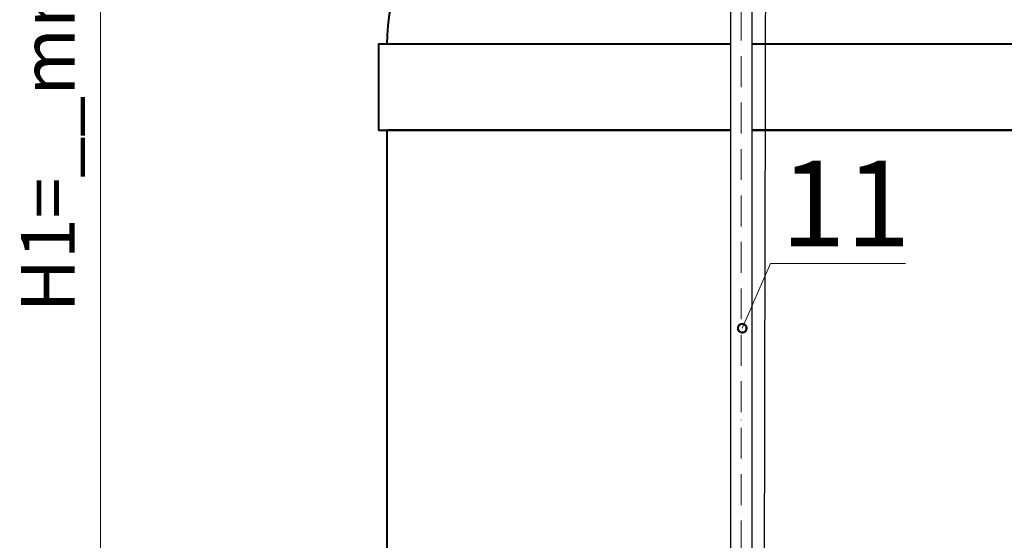
# Model space of a CAD drawing. Units: millimetres. Extents: x 318390 to 388027, y -44405 to -37608.
# Drawn here: x 323432 to 324580, y -39842 to -39235 of the extents above; entities that cross this region are included whole.
import ezdxf
from ezdxf import colors
from ezdxf.entities.mleader import LeaderData, LeaderLine
from ezdxf.math import Vec2, Vec3

# ---------------------------------------------------------------- set-up
doc = ezdxf.new("R2010")
doc.units = ezdxf.units.MM
doc.set_wipeout_variables(frame=1)
doc.linetypes.add('ACAD_ISO10W100', pattern=[18, 12, -3, 0, -3])
doc.layers.add('8-СПЕЦИФІКАЦІЯ', color=90, linetype='Continuous')
doc.styles.add('ГОСТ', font='isocpeur.ttf', dxfattribs={"width": 0.95, "oblique": 15})
doc.linetypes.add('ограждение1', pattern='A,6.35,-2.54,[133,ltypeshp.shx,S=2.54,R=0,X=-2.54,Y=0],-2.54,25.4', length=36.83)
doc.dimstyles.new('Гост', dxfattribs={"dimtxt": 2.5, "dimasz": 2, "dimexe": 1, "dimexo": 0, "dimgap": 0.5, "dimtad": 1, "dimdec": 0, "dimtxsty": 'ГОСТ', "dimcen": -2.5, "dimclrd": 7, "dimclre": 7, "dimclrt": 7, "dimadec": 0, "dimazin": 0, "dimtfac": 1, "dimtdec": 0, "dimtmove": 1, "dimatfit": 3, "dimldrblk": 'DOT', "dimfxl": 1, "dimtfill": 1, "dimlwd": 15, "dimlwe": 15, "dimarcsym": 0})

# ---------------------------------------------------------------- blocks, each defined once
blk = doc.blocks.new('*U221')
at = {"color": 250, "lineweight": 40, "ltscale": 20}
for points in [[(-810, 2800), (810, 2800), (810, 2900), (-810, 2900)], [(-800, 0), (800, 0), (800, 2800), (-800, 2800)]]:
    blk.add_lwpolyline(points, close=True, dxfattribs=at)
blk.add_ellipse((0, 2900), major_axis=(-800, 0), ratio=0.51875, start_param=3.141593, end_param=6.283185, dxfattribs=at)
blk = doc.blocks.new('*D210')
at = {"color": 7, "linetype": 'Continuous', "lineweight": 15, "ltscale": 50}
for p, q in [((324507.3, -38160.5), (323501.6, -38160.5)), ((323526.6, -40531.8), (323526.6, -38210.5)), ((323828.9, -40581.8), (323501.6, -40581.8))]:
    blk.add_line(p, q, dxfattribs=at)
at = {"color": 7, "lineweight": 5, "ltscale": 50}
for points in [[(323518.3, -38210.5), (323534.9, -38210.5), (323526.6, -38160.5)], [(323518.3, -40531.8), (323534.9, -40531.8), (323526.6, -40581.8)]]:
    blk.add_solid(points, dxfattribs=at)
at = {"layer": 'Defpoints', "color": 0, "lineweight": 5, "ltscale": 50}
for p in [(323526.6, -38160.5), (324507.3, -38160.5), (323828.9, -40581.8)]:
    blk.add_point(p, dxfattribs=at)
at = {"color": 7, "ltscale": 50, "insert": (323473.5, -39371.2), "char_height": 62.5, "attachment_point": 5, "rotation": 90, "style": 'ГОСТ', "bg_fill": 3, "box_fill_scale": 1.1, "bg_fill_color": 256, "bg_fill_true_color": 13158600, "bg_fill_transparency": 0}
blk.add_mtext('H1=__mm', dxfattribs=at)
blk = doc.blocks.new('_Dot')
at = {"color": 0, "linetype": 'ByBlock', "lineweight": -2}
blk.add_line((-0.5, 0), (-1, 0), dxfattribs=at)
at = {"color": 0, "linetype": 'ByBlock', "const_width": 0.5}
blk.add_lwpolyline([(-0.25, 0, 1), (0.25, 0, 1)], format="xyb", close=True, dxfattribs=at)
blk = doc.blocks.new('*U233')
at = {"color": 250, "linetype": 'Continuous', "lineweight": 15}
blk.add_wipeout([(0, 12.5), (2817.8, 12.5), (2817.8, -12.5), (0, -12.5)], dxfattribs=at)
at = {"lineweight": 30}
for p, q in [((0, 12.5), (2817.8, 12.5)), ((0, -12.5), (2817.8, -12.5))]:
    blk.add_line(p, q, dxfattribs=at)
at = {"color": 7, "linetype": 'ACAD_ISO10W100', "lineweight": 15, "ltscale": 3}
blk.add_line((0, 0), (2817.8, 0), dxfattribs=at)
blk = doc.blocks.new('_DotSmall')
at = {"color": 0, "linetype": 'ByBlock', "lineweight": 30, "const_width": 0.5}
blk.add_lwpolyline([(-0.0625, 0, 1), (0.0625, 0, 1)], format="xyb", close=True, dxfattribs=at)

msp = doc.modelspace()

# ---------------------------------------------------------------- block references
at = {"ltscale": 50}
msp.add_blockref('*U221', (324660.3, -42164.1), dxfattribs=at)

# ---------------------------------------------------------------- next in the draw order: dimensions: what is measured, and where the dimension line sits
dim = msp.add_linear_dim(base=(323526.6, -38160.5), p1=(323828.9, -40581.8), p2=(324507.3, -38160.5), angle=90, text='H1=__mm', dimstyle='Гост', dxfattribs=at)
dim.commit()
dim.dimension.update_dxf_attribs({"geometry": '*D210', "text_midpoint": (323473.5, -39371.2)})

# ---------------------------------------------------------------- next in the draw order: linework, layer by layer
at = {"linetype": 'Continuous', "lineweight": 30, "ltscale": 20}
msp.add_lwpolyline([(324260.5, -38160.5), (324260.5, -40630.8)], dxfattribs=at)
at = {"color": 7, "linetype": 'ограждение1', "lineweight": 25, "ltscale": 3}
msp.add_open_spline([(324299.3, -40249), (324302.7, -38770), (324301.8, -38694), (324301.1, -38564.9), (324303, -38538.2), (324285.5, -38250)], degree=3, knots=[2103.002003, 2103.002003, 2103.002003, 2103.002003, 2293.151668, 2885.694128, 3019.856529, 3019.856529, 3019.856529, 3019.856529], dxfattribs=at)

# ---------------------------------------------------------------- next in the draw order: block references
at = {"linetype": 'Continuous', "lineweight": 30, "ltscale": 20, "xscale": -1, "rotation": 90}
msp.add_blockref('*U233', (324273, -38250), dxfattribs=at)

# ---------------------------------------------------------------- next in the draw order: leaders
at = {"layer": '8-СПЕЦИФІКАЦІЯ', "color": 7, "lineweight": 30, "ltscale": 20}
ml = msp.add_multileader_mtext('Standard', dxfattribs=at)
ml.set_content('11', color=7, style='ГОСТ')
ml.set_leader_properties(color=7, linetype='Continuous', lineweight=15)
ml.set_arrow_properties(name='DOTSMALL')
ml.build(insert=Vec2(0, 0))
ml.multileader.update_dxf_attribs({"has_dogleg": 0, "text_left_attachment_type": 6, "text_right_attachment_type": 5, "dogleg_length": 0, "arrow_head_size": 20, "scale": 40})
ctx = ml.context
ctx.base_point, ctx.scale, ctx.char_height, ctx.arrow_head_size, ctx.landing_gap_size, ctx.plane_origin = Vec3(324307, -39519.6), 40, 100, 20, 12, Vec3(324322.1, -39284)
ctx.left_attachment, ctx.right_attachment = 6, 5
notes = []
notes.append((ctx, [(0, (1, 1, 0), (324307, -39519.6), (1, 0), 0, [(0, [(324274.3, -39594.8)], 0, [])])]))
ctx.mtext.insert, ctx.mtext.flow_direction = Vec3(324319, -39399.6), 5
for ctx, leaders in notes:
    for number, flags, end, landing, length, lines in leaders:
        leader = LeaderData()
        leader.index, (leader.has_last_leader_line, leader.has_dogleg_vector, leader.attachment_direction) = number, flags
        leader.last_leader_point, leader.dogleg_vector, leader.dogleg_length = Vec3(end), Vec3(landing), length
        for number, points, colour, breaks in lines:
            line = LeaderLine()
            line.index, line.vertices, line.color, line.breaks = number, Vec3.list(points), colors.encode_raw_color(colour), breaks
            leader.lines.append(line)
        ctx.leaders.append(leader)

doc.saveas('drawing.dxf')
